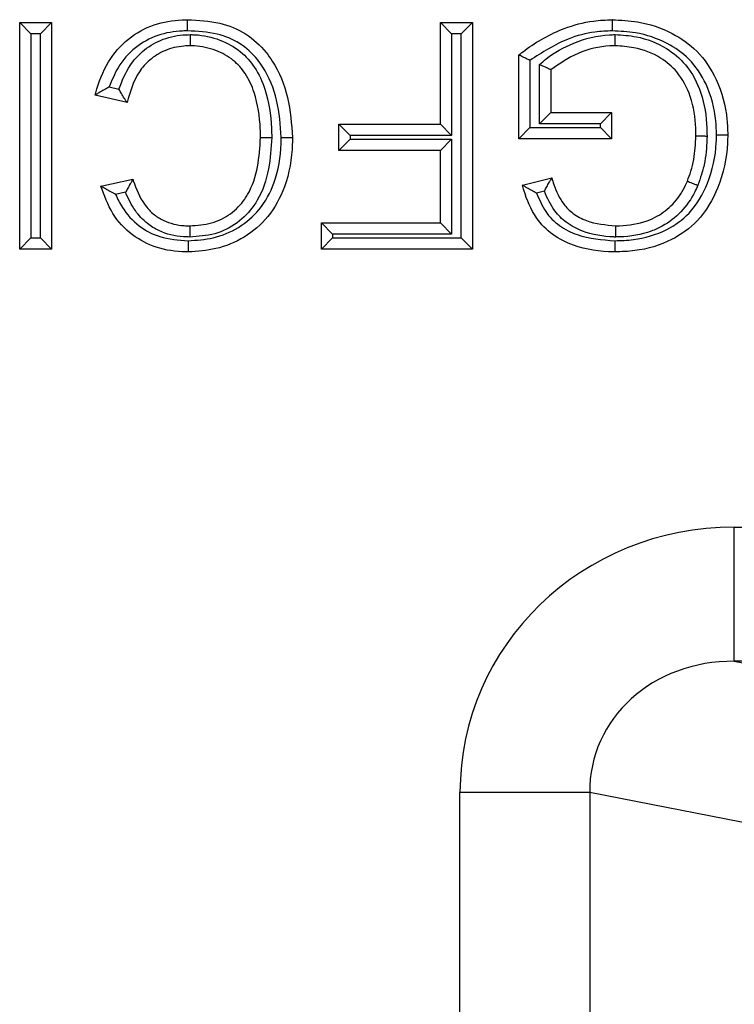
# Model space of a CAD drawing. Units: inches. Extents: x 0.5 to 8, y 0.3 to 10.7.
# Drawn here: x 2 to 2.1, y 5.7 to 5.7 of the extents above; entities that cross this region are included whole.
import ezdxf

# ---------------------------------------------------------------- set-up
doc = ezdxf.new("R2010")
doc.units = ezdxf.units.IN
doc.header["$MEASUREMENT"] = 0

msp = doc.modelspace()

# ---------------------------------------------------------------- linework, layer by layer
at = {"color": 7, "linetype": 'Continuous', "lineweight": 25}
for p, q in [((2.042143, 5.732928), (2.04452, 5.732928)), ((2.042143, 5.732928), (2.042976, 5.732094)), ((2.042143, 5.716075), (2.042143, 5.732928)), ((2.04452, 5.732928), (2.043686, 5.732094)), ((2.04452, 5.732928), (2.04452, 5.716075)), ((2.073471, 5.732928), (2.075848, 5.732928)), ((2.073471, 5.732928), (2.074305, 5.732094)), ((2.073471, 5.725366), (2.073471, 5.732928)), ((2.075848, 5.732928), (2.075015, 5.732094)), ((2.075848, 5.732928), (2.075848, 5.716075)), ((2.042976, 5.732094), (2.042976, 5.716908)), ((2.043686, 5.732094), (2.042976, 5.732094)), ((2.043686, 5.716908), (2.043686, 5.732094)), ((2.074305, 5.732094), (2.074305, 5.724532)), ((2.075015, 5.732094), (2.074305, 5.732094)), ((2.075015, 5.716908), (2.075015, 5.732094)), ((2.079305, 5.724285), (2.079305, 5.730521)), ((2.080138, 5.730109), (2.080138, 5.725119)), ((2.080848, 5.725396), (2.080848, 5.729808)), ((2.081682, 5.729423), (2.081682, 5.72623)), ((2.048811, 5.728144), (2.049533, 5.727976)), ((2.050137, 5.726979), (2.047761, 5.727533)), ((2.081682, 5.72623), (2.080848, 5.725396)), ((2.081682, 5.72623), (2.086219, 5.72623)), ((2.086219, 5.72623), (2.085386, 5.725396)), ((2.086219, 5.72623), (2.086219, 5.724285)), ((2.065909, 5.725366), (2.073471, 5.725366)), ((2.065909, 5.725366), (2.066743, 5.724532)), ((2.065909, 5.723421), (2.065909, 5.725366)), ((2.073471, 5.725366), (2.074305, 5.724532)), ((2.080138, 5.725119), (2.079305, 5.724285)), ((2.080138, 5.725119), (2.085386, 5.725119)), ((2.085386, 5.725396), (2.080848, 5.725396)), ((2.085386, 5.725119), (2.085386, 5.725396)), ((2.085386, 5.725119), (2.086219, 5.724285)), ((2.065909, 5.723421), (2.066743, 5.724254)), ((2.074305, 5.724532), (2.066743, 5.724532)), ((2.066743, 5.724532), (2.066743, 5.724254)), ((2.066743, 5.724254), (2.074305, 5.724254)), ((2.074305, 5.724254), (2.073471, 5.723421)), ((2.074305, 5.724254), (2.074305, 5.717186)), ((2.086219, 5.724285), (2.079305, 5.724285)), ((2.073471, 5.723421), (2.065909, 5.723421)), ((2.073471, 5.71802), (2.073471, 5.723421)), ((2.048193, 5.720757), (2.050569, 5.721267)), ((2.079582, 5.720825), (2.081756, 5.721372)), ((2.050026, 5.720298), (2.049287, 5.72014)), ((2.08121, 5.720375), (2.080635, 5.720231)), ((2.065446, 5.717186), (2.064613, 5.71802)), ((2.064613, 5.71802), (2.073471, 5.71802)), ((2.064613, 5.716075), (2.064613, 5.71802)), ((2.074305, 5.717186), (2.073471, 5.71802)), ((2.042976, 5.716908), (2.042143, 5.716075)), ((2.042976, 5.716908), (2.043686, 5.716908)), ((2.043686, 5.716908), (2.04452, 5.716075)), ((2.065446, 5.716908), (2.064613, 5.716075)), ((2.074305, 5.717186), (2.065446, 5.717186)), ((2.065446, 5.717186), (2.065446, 5.716908)), ((2.065446, 5.716908), (2.075015, 5.716908)), ((2.075015, 5.716908), (2.075848, 5.716075)), ((2.04452, 5.716075), (2.042143, 5.716075)), ((2.075848, 5.716075), (2.064613, 5.716075)), ((2.095351, 5.685397), (2.095351, 5.695384)), ((2.095351, 5.695384), (2.199488, 5.695384)), ((2.095351, 5.685397), (2.112602, 5.682023)), ((2.218442, 5.685397), (2.095351, 5.685397)), ((2.084586, 5.675627), (2.074926, 5.675627)), ((2.074926, 5.270121), (2.074926, 5.675627)), ((2.102943, 5.672037), (2.084586, 5.675627)), ((2.084586, 5.675627), (2.084586, 5.270121))]:
    msp.add_line(p, q, dxfattribs=at)
for major_axis, ratio, start_param, end_param in [((-0.020347, 0.00398), 0.964691, 4.912425, 6.469675), ((0.010879, -0.002128), 0.902109, 1.770832, 3.328083)]:
    msp.add_ellipse((2.095632, 5.675356), major_axis=major_axis, ratio=ratio, start_param=start_param, end_param=end_param, dxfattribs=at)
for points, knots in [([(2.047761, 5.727533), (2.047775, 5.727587), (2.048004, 5.728447), (2.048603, 5.730005), (2.050144, 5.731793), (2.052099, 5.732868), (2.053669, 5.733124), (2.054509, 5.733141), (2.054641, 5.733144)], [0, 0, 0, 0, 0.017396, 0.277664, 0.511968, 0.738126, 0.958776, 1, 1, 1, 1]), ([(2.054644, 5.73231), (2.054643, 5.732347), (2.054643, 5.732408), (2.054643, 5.732561), (2.054642, 5.732761), (2.054641, 5.732972), (2.054641, 5.733116), (2.054641, 5.733134), (2.054641, 5.733144)], [0, 0, 0, 0, 0.084226, 0.141517, 0.356171, 0.570791, 0.785395, 1, 1, 1, 1]), ([(2.054641, 5.733144), (2.055452, 5.733104), (2.056955, 5.733031), (2.059021, 5.732183), (2.060256, 5.731058), (2.061373, 5.729484), (2.062245, 5.727361), (2.062383, 5.725377), (2.062453, 5.724376)], [0, 0, 0, 0, 0.182466, 0.338069, 0.494101, 0.552312, 0.774107, 1, 1, 1, 1]), ([(2.079305, 5.730521), (2.079459, 5.730639), (2.080493, 5.731438), (2.082306, 5.732458), (2.084579, 5.733075), (2.085798, 5.733125), (2.086269, 5.733144)], [0, 0, 0, 0, 0.076936, 0.517631, 0.81323, 1, 1, 1, 1]), ([(2.086273, 5.73231), (2.086273, 5.732345), (2.086273, 5.732407), (2.086272, 5.732559), (2.086271, 5.732761), (2.08627, 5.732972), (2.08627, 5.733116), (2.08627, 5.733134), (2.086269, 5.733144)], [0, 0, 0, 0, 0.080452, 0.141543, 0.356198, 0.570811, 0.785405, 1, 1, 1, 1]), ([(2.086269, 5.733144), (2.086896, 5.733114), (2.088433, 5.73304), (2.090636, 5.73229), (2.092728, 5.730833), (2.094216, 5.728593), (2.09481, 5.726364), (2.09485, 5.724958), (2.094861, 5.724582)], [0, 0, 0, 0, 0.137845, 0.337913, 0.502879, 0.690509, 0.917197, 1, 1, 1, 1]), ([(2.054644, 5.73231), (2.054521, 5.732308), (2.053772, 5.732293), (2.052386, 5.732071), (2.050679, 5.731128), (2.049457, 5.72973), (2.04901, 5.728633), (2.048811, 5.728144)], [0, 0, 0, 0, 0.04774, 0.292893, 0.538825, 0.79468, 1, 1, 1, 1]), ([(2.061619, 5.724378), (2.061554, 5.725309), (2.061427, 5.727132), (2.060636, 5.729081), (2.059641, 5.730485), (2.058566, 5.731467), (2.056733, 5.732213), (2.055387, 5.732276), (2.054644, 5.73231)], [0, 0, 0, 0, 0.232986, 0.4568142, 0.514226, 0.6642924, 0.8144821, 1, 1, 1, 1]), ([(2.086273, 5.73231), (2.085841, 5.732292), (2.084721, 5.732246), (2.082553, 5.73168), (2.081056, 5.730706), (2.080138, 5.730109)], [0, 0, 0, 0, 0.196044, 0.507327, 1, 1, 1, 1]), ([(2.094028, 5.724582), (2.094018, 5.72493), (2.093981, 5.726216), (2.093448, 5.728231), (2.092121, 5.73024), (2.090246, 5.731539), (2.088255, 5.732216), (2.08685, 5.732283), (2.086273, 5.73231)], [0, 0, 0, 0, 0.084684, 0.313028, 0.497067, 0.658426, 0.859754, 1, 1, 1, 1]), ([(2.049533, 5.727976), (2.049772, 5.728587), (2.050178, 5.72963), (2.051293, 5.73087), (2.052636, 5.731703), (2.053916, 5.732008), (2.054676, 5.732028), (2.054865, 5.732033)], [0, 0, 0, 0, 0.271159, 0.462538, 0.683434, 0.920906, 1, 1, 1, 1]), ([(2.054863, 5.731199), (2.054864, 5.731208), (2.054864, 5.731227), (2.054864, 5.73137), (2.054864, 5.731582), (2.054865, 5.731786), (2.054865, 5.731939), (2.054865, 5.732), (2.054865, 5.732033)], [0, 0, 0, 0, 0.2145757, 0.4291506, 0.6437513, 0.8584066, 0.9252684, 1, 1, 1, 1]), ([(2.054865, 5.732033), (2.054977, 5.73203), (2.055719, 5.732013), (2.057041, 5.731729), (2.058583, 5.730867), (2.059742, 5.729578), (2.060606, 5.727638), (2.060884, 5.72582), (2.060905, 5.724602), (2.060909, 5.724366)], [0, 0, 0, 0, 0.030504, 0.202435, 0.362659, 0.504829, 0.667584, 0.935297, 1, 1, 1, 1]), ([(2.080848, 5.729808), (2.081009, 5.729949), (2.081765, 5.730611), (2.083465, 5.731547), (2.085284, 5.732008), (2.086332, 5.73203), (2.08647, 5.732033)], [0, 0, 0, 0, 0.103909, 0.489389, 0.932761, 1, 1, 1, 1]), ([(2.086469, 5.731199), (2.086469, 5.731208), (2.086469, 5.731227), (2.086469, 5.73137), (2.086469, 5.731582), (2.08647, 5.731788), (2.08647, 5.731941), (2.08647, 5.732002), (2.08647, 5.732033)], [0, 0, 0, 0, 0.214553, 0.429104, 0.64369, 0.858347, 0.930306, 1, 1, 1, 1]), ([(2.08647, 5.732033), (2.087002, 5.732), (2.088335, 5.731918), (2.090205, 5.731195), (2.091928, 5.729739), (2.093018, 5.72765), (2.093305, 5.725768), (2.093316, 5.72469), (2.093318, 5.724487)], [0, 0, 0, 0, 0.138896, 0.34783, 0.509692, 0.718523, 0.946884, 1, 1, 1, 1]), ([(2.054863, 5.731199), (2.054698, 5.731195), (2.054049, 5.731178), (2.052963, 5.730922), (2.051831, 5.73022), (2.050711, 5.728966), (2.05037, 5.727784), (2.050137, 5.726979)], [0, 0, 0, 0, 0.071739, 0.282244, 0.474855, 0.642344, 1, 1, 1, 1]), ([(2.060076, 5.724366), (2.060072, 5.724591), (2.060052, 5.725721), (2.059803, 5.727376), (2.059043, 5.729104), (2.058051, 5.73021), (2.056736, 5.730938), (2.055602, 5.731182), (2.054963, 5.731197), (2.054863, 5.731199)], [0, 0, 0, 0, 0.069734, 0.349841, 0.511427, 0.647107, 0.802042, 0.969301, 1, 1, 1, 1]), ([(2.086469, 5.731199), (2.086344, 5.731196), (2.085406, 5.731176), (2.08367, 5.730775), (2.082338, 5.729869), (2.081682, 5.729423)], [0, 0, 0, 0, 0.072424, 0.543236, 1, 1, 1, 1]), ([(2.092485, 5.724495), (2.092483, 5.724683), (2.092472, 5.725669), (2.092221, 5.727356), (2.091268, 5.729201), (2.089766, 5.730469), (2.088126, 5.731098), (2.086942, 5.73117), (2.086469, 5.731199)], [0, 0, 0, 0, 0.055528, 0.290642, 0.496045, 0.651332, 0.860506, 1, 1, 1, 1]), ([(2.080138, 5.730109), (2.080131, 5.730112), (2.080042, 5.730157), (2.079865, 5.730245), (2.079633, 5.730359), (2.079451, 5.730449), (2.079329, 5.730509), (2.079313, 5.730517), (2.079305, 5.730521)], [0, 0, 0, 0, 0.0169687, 0.2164132, 0.4304531, 0.6254182, 0.8125629, 1, 1, 1, 1]), ([(2.081682, 5.729423), (2.081674, 5.729427), (2.081657, 5.729435), (2.081533, 5.729492), (2.081348, 5.729577), (2.081117, 5.729684), (2.080942, 5.729765), (2.080856, 5.729804), (2.080848, 5.729808)], [0, 0, 0, 0, 0.190362, 0.380458, 0.577751, 0.792329, 0.982503, 1, 1, 1, 1]), ([(2.048811, 5.728144), (2.048804, 5.728141), (2.048678, 5.728071), (2.048425, 5.727929), (2.048111, 5.727743), (2.047898, 5.727616), (2.047782, 5.727546), (2.047768, 5.727537), (2.047761, 5.727533)], [0, 0, 0, 0, 0.012963, 0.266912, 0.537161, 0.729155, 0.864245, 1, 1, 1, 1]), ([(2.050137, 5.726979), (2.050133, 5.726986), (2.050124, 5.727001), (2.050051, 5.727116), (2.04992, 5.727326), (2.049738, 5.727624), (2.0496, 5.727859), (2.049537, 5.72797), (2.049533, 5.727976)], [0, 0, 0, 0, 0.140949, 0.281225, 0.480426, 0.757392, 0.986677, 1, 1, 1, 1]), ([(2.054688, 5.716693), (2.055315, 5.716734), (2.05662, 5.716821), (2.058488, 5.717595), (2.060118, 5.718992), (2.061291, 5.72117), (2.061598, 5.723079), (2.061617, 5.724225), (2.061619, 5.724378)], [0, 0, 0, 0, 0.161218, 0.335555, 0.510688, 0.704426, 0.96044, 1, 1, 1, 1]), ([(2.062453, 5.724376), (2.06245, 5.724215), (2.06243, 5.722972), (2.062087, 5.720875), (2.060774, 5.718452), (2.058937, 5.716877), (2.056838, 5.716004), (2.055384, 5.715906), (2.054688, 5.715859)], [0, 0, 0, 0, 0.037526, 0.288296, 0.483604, 0.663662, 0.839084, 1, 1, 1, 1]), ([(2.060909, 5.724366), (2.060861, 5.723585), (2.060762, 5.721982), (2.060198, 5.72027), (2.059354, 5.718939), (2.058381, 5.717939), (2.056685, 5.717095), (2.055431, 5.717012), (2.0548, 5.71697)], [0, 0, 0, 0, 0.21689, 0.445339, 0.488369, 0.653889, 0.825802, 1, 1, 1, 1]), ([(2.054803, 5.717804), (2.055354, 5.717839), (2.05643, 5.717907), (2.057881, 5.718625), (2.058706, 5.719473), (2.059441, 5.720634), (2.05994, 5.722187), (2.060031, 5.723643), (2.060076, 5.724366)], [0, 0, 0, 0, 0.172981, 0.337727, 0.497587, 0.539468, 0.771384, 1, 1, 1, 1]), ([(2.060076, 5.724366), (2.060085, 5.724366), (2.060104, 5.724366), (2.060247, 5.724366), (2.060459, 5.724366), (2.06066, 5.724366), (2.060812, 5.724366), (2.060874, 5.724366), (2.060909, 5.724366)], [0, 0, 0, 0, 0.214598, 0.429195, 0.643811, 0.858465, 0.918425, 1, 1, 1, 1]), ([(2.061619, 5.724378), (2.061659, 5.724378), (2.06172, 5.724378), (2.061872, 5.724378), (2.06207, 5.724377), (2.062281, 5.724377), (2.062425, 5.724377), (2.062443, 5.724376), (2.062453, 5.724376)], [0, 0, 0, 0, 0.090908, 0.141479, 0.356134, 0.570764, 0.785382, 1, 1, 1, 1]), ([(2.094861, 5.724582), (2.094857, 5.724371), (2.094833, 5.723038), (2.094332, 5.720746), (2.092848, 5.718193), (2.090604, 5.716571), (2.088406, 5.715932), (2.086954, 5.715878), (2.086455, 5.715859)], [0, 0, 0, 0, 0.046465, 0.293462, 0.507167, 0.68057, 0.890122, 1, 1, 1, 1]), ([(2.086457, 5.716693), (2.086918, 5.71671), (2.088241, 5.716759), (2.090218, 5.717327), (2.092224, 5.718774), (2.093547, 5.721075), (2.094002, 5.723159), (2.094024, 5.724386), (2.094028, 5.724582)], [0, 0, 0, 0, 0.112041, 0.32206, 0.48989, 0.70125, 0.952129, 1, 1, 1, 1]), ([(2.091857, 5.721132), (2.091947, 5.721375), (2.092143, 5.721902), (2.092336, 5.722734), (2.092462, 5.723615), (2.092477, 5.7242), (2.092485, 5.724495)], [0, 0, 0, 0, 0.225762, 0.490038, 0.742853, 1, 1, 1, 1]), ([(2.092485, 5.724495), (2.092494, 5.724495), (2.092512, 5.724494), (2.092656, 5.724493), (2.092867, 5.724491), (2.093065, 5.724489), (2.093217, 5.724488), (2.093279, 5.724487), (2.093318, 5.724487)], [0, 0, 0, 0, 0.214616, 0.429232, 0.64386, 0.858514, 0.91029, 1, 1, 1, 1]), ([(2.093318, 5.724487), (2.09331, 5.724171), (2.093293, 5.723537), (2.093156, 5.722577), (2.092943, 5.721665), (2.092728, 5.721086), (2.09263, 5.720821)], [0, 0, 0, 0, 0.252464, 0.506394, 0.774282, 1, 1, 1, 1]), ([(2.094028, 5.724582), (2.094065, 5.724582), (2.094127, 5.724582), (2.094279, 5.724582), (2.094478, 5.724582), (2.09469, 5.724582), (2.094834, 5.724582), (2.094852, 5.724582), (2.094861, 5.724582)], [0, 0, 0, 0, 0.086342, 0.141504, 0.356158, 0.570782, 0.785391, 1, 1, 1, 1]), ([(2.050569, 5.721267), (2.050565, 5.72126), (2.050557, 5.721245), (2.050488, 5.721127), (2.050367, 5.720917), (2.050204, 5.720629), (2.050084, 5.720407), (2.050029, 5.720305), (2.050026, 5.720298)], [0, 0, 0, 0, 0.1495372, 0.2984637, 0.5024773, 0.7727777, 0.9862034, 1, 1, 1, 1]), ([(2.050569, 5.721267), (2.050581, 5.721231), (2.050788, 5.720582), (2.051204, 5.719606), (2.052075, 5.71865), (2.053067, 5.718041), (2.054003, 5.717821), (2.054664, 5.717807), (2.054803, 5.717804)], [0, 0, 0, 0, 0.019403, 0.345261, 0.526761, 0.664837, 0.929803, 1, 1, 1, 1]), ([(2.08121, 5.720375), (2.081214, 5.720382), (2.08127, 5.720489), (2.081394, 5.720721), (2.081558, 5.721017), (2.081677, 5.721231), (2.081744, 5.72135), (2.081752, 5.721365), (2.081756, 5.721372)], [0, 0, 0, 0, 0.013551, 0.23578, 0.50788, 0.709204, 0.854286, 1, 1, 1, 1]), ([(2.081756, 5.721372), (2.081808, 5.721204), (2.082022, 5.720519), (2.082455, 5.719545), (2.083357, 5.718663), (2.084643, 5.717975), (2.085763, 5.717872), (2.086499, 5.717804)], [0, 0, 0, 0, 0.081761, 0.334101, 0.483557, 0.660908, 1, 1, 1, 1]), ([(2.054688, 5.715859), (2.054632, 5.71586), (2.053832, 5.715873), (2.052349, 5.716068), (2.050429, 5.717075), (2.048943, 5.718677), (2.048445, 5.720058), (2.048193, 5.720757)], [0, 0, 0, 0, 0.018982, 0.273669, 0.502101, 0.747634, 1, 1, 1, 1]), ([(2.049287, 5.72014), (2.049281, 5.720143), (2.049143, 5.720215), (2.048876, 5.72036), (2.048547, 5.72055), (2.048331, 5.720676), (2.048214, 5.720745), (2.0482, 5.720753), (2.048193, 5.720757)], [0, 0, 0, 0, 0.012748, 0.280705, 0.551608, 0.739444, 0.869376, 1, 1, 1, 1]), ([(2.086455, 5.715859), (2.086423, 5.71586), (2.085383, 5.715882), (2.08375, 5.716105), (2.081781, 5.717074), (2.080417, 5.718467), (2.079854, 5.719852), (2.079617, 5.720699), (2.079582, 5.720825)], [0, 0, 0, 0, 0.010562, 0.337981, 0.524152, 0.714188, 0.95744, 1, 1, 1, 1]), ([(2.080635, 5.720231), (2.080629, 5.720234), (2.080503, 5.720301), (2.080251, 5.72044), (2.079935, 5.720621), (2.079721, 5.720744), (2.079604, 5.720812), (2.079589, 5.720821), (2.079582, 5.720825)], [0, 0, 0, 0, 0.012996, 0.264359, 0.535188, 0.727906, 0.863621, 1, 1, 1, 1]), ([(2.086499, 5.717804), (2.086601, 5.717806), (2.087402, 5.717824), (2.088482, 5.717982), (2.089809, 5.718594), (2.09085, 5.71938), (2.091522, 5.720369), (2.091795, 5.720992), (2.091857, 5.721132)], [0, 0, 0, 0, 0.045527, 0.358298, 0.476103, 0.696035, 0.931591, 1, 1, 1, 1]), ([(2.09263, 5.720821), (2.09256, 5.720661), (2.092246, 5.719945), (2.091463, 5.718798), (2.090255, 5.717881), (2.08873, 5.717178), (2.087511, 5.716993), (2.086611, 5.716973), (2.086499, 5.71697)], [0, 0, 0, 0, 0.06808, 0.304449, 0.530921, 0.648981, 0.956628, 1, 1, 1, 1]), ([(2.091857, 5.721132), (2.091865, 5.721129), (2.091882, 5.721122), (2.092015, 5.721068), (2.092212, 5.720989), (2.092403, 5.720912), (2.092545, 5.720855), (2.092602, 5.720832), (2.09263, 5.720821)], [0, 0, 0, 0, 0.214542, 0.429083, 0.643662, 0.858321, 0.932076, 1, 1, 1, 1]), ([(2.049287, 5.72014), (2.049442, 5.719812), (2.049863, 5.718922), (2.050946, 5.717752), (2.052669, 5.716832), (2.053968, 5.716742), (2.054688, 5.716693)], [0, 0, 0, 0, 0.159482, 0.432762, 0.685779, 1, 1, 1, 1]), ([(2.0548, 5.71697), (2.054644, 5.716974), (2.053862, 5.716991), (2.052742, 5.71726), (2.051543, 5.717998), (2.050647, 5.718958), (2.050244, 5.719827), (2.050026, 5.720298)], [0, 0, 0, 0, 0.0753607, 0.3775308, 0.5399961, 0.7506237, 1, 1, 1, 1]), ([(2.080635, 5.720231), (2.08083, 5.71976), (2.081214, 5.718837), (2.082293, 5.717754), (2.08405, 5.716881), (2.085505, 5.716767), (2.086457, 5.716693)], [0, 0, 0, 0, 0.207571, 0.407168, 0.612357, 1, 1, 1, 1]), ([(2.086499, 5.71697), (2.086458, 5.716971), (2.085623, 5.71699), (2.084321, 5.717207), (2.082851, 5.717988), (2.081821, 5.718985), (2.081434, 5.719866), (2.08121, 5.720375)], [0, 0, 0, 0, 0.018667, 0.372499, 0.574671, 0.75417, 1, 1, 1, 1]), ([(2.054803, 5.717804), (2.054803, 5.717794), (2.054803, 5.717776), (2.054802, 5.717632), (2.054801, 5.717421), (2.054801, 5.717221), (2.0548, 5.717068), (2.0548, 5.717007), (2.0548, 5.71697)], [0, 0, 0, 0, 0.214605, 0.42921, 0.643831, 0.858485, 0.915422, 1, 1, 1, 1]), ([(2.086499, 5.717804), (2.086499, 5.717794), (2.086499, 5.717776), (2.086499, 5.717632), (2.086499, 5.717421), (2.086499, 5.717216), (2.086499, 5.717063), (2.086499, 5.717001), (2.086499, 5.71697)], [0, 0, 0, 0, 0.214565, 0.429129, 0.643723, 0.85838, 0.927748, 1, 1, 1, 1]), ([(2.054688, 5.716693), (2.054688, 5.716656), (2.054688, 5.716595), (2.054688, 5.716442), (2.054688, 5.716242), (2.054688, 5.71603), (2.054688, 5.715887), (2.054688, 5.715868), (2.054688, 5.715859)], [0, 0, 0, 0, 0.083709, 0.141521, 0.356175, 0.570794, 0.785397, 1, 1, 1, 1]), ([(2.086457, 5.716693), (2.086457, 5.716657), (2.086457, 5.716596), (2.086457, 5.716443), (2.086456, 5.716242), (2.086456, 5.71603), (2.086455, 5.715887), (2.086455, 5.715868), (2.086455, 5.715859)], [0, 0, 0, 0, 0.081009, 0.141539, 0.356193, 0.570808, 0.785404, 1, 1, 1, 1])]:
    msp.add_open_spline(points, degree=3, knots=knots, dxfattribs=at)

doc.saveas('drawing.dxf')
